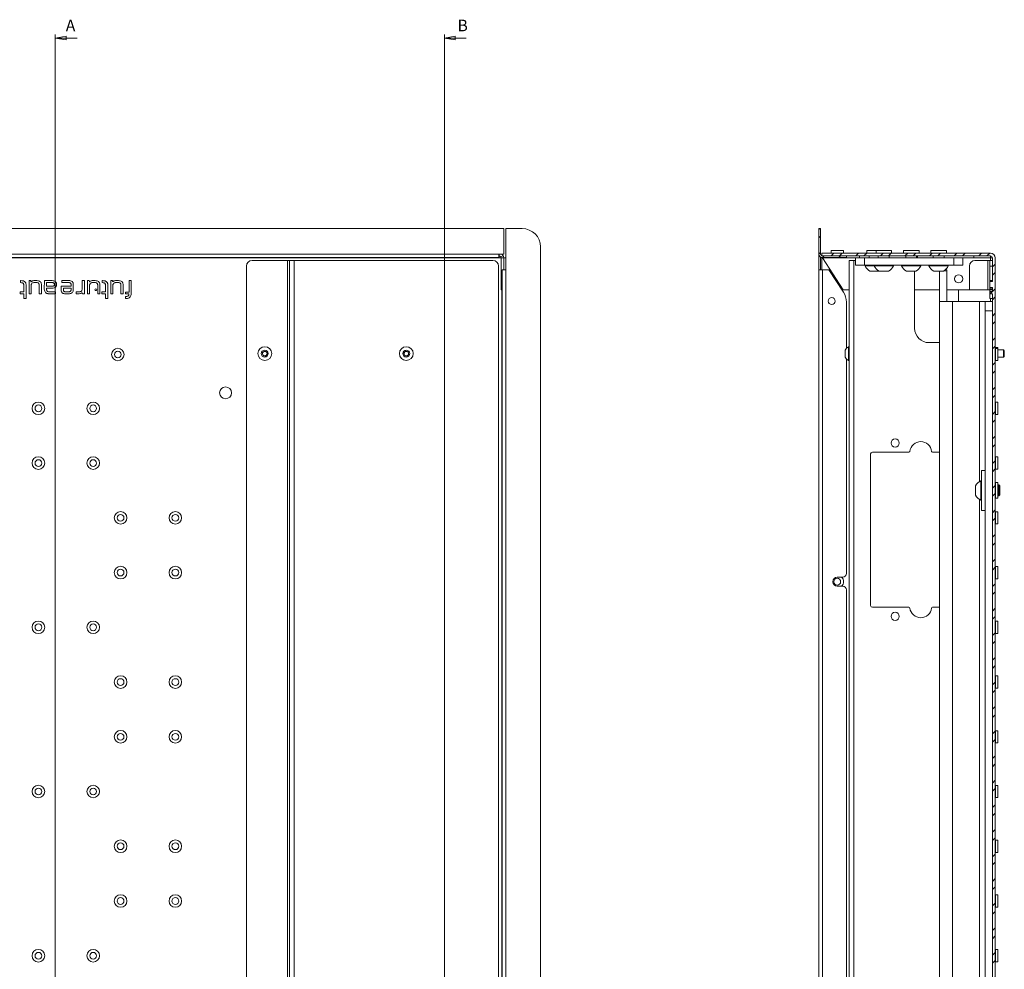
# Model space of a CAD drawing. Units: millimetres. Extents: x 69 to 3912, y 195 to 2930.
# Drawn here: x 1332 to 1871, y 994 to 1515 of the extents above; entities that cross this region are included whole.
import ezdxf

# ---------------------------------------------------------------- set-up
doc = ezdxf.new("R2010")
doc.units = ezdxf.units.MM
doc.styles.add('SLDTEXTSTYLE1', font='TXT', dxfattribs={"width": 0.75})

# ---------------------------------------------------------------- blocks, each defined once
blk = doc.blocks.new('_Closed')
at = {"color": 0, "linetype": 'ByBlock', "lineweight": -2}
for p, q in [((-1, 0.166667), (0, 0)), ((-1, 0.166667), (-1, -0.166667)), ((0, 0), (-1, -0.166667)), ((0, 0), (-1, 0))]:
    blk.add_line(p, q, dxfattribs=at)

msp = doc.modelspace()

# ---------------------------------------------------------------- hatches: boundary and pattern name
at = {"linetype": 'Continuous', "lineweight": 18}
h = msp.add_hatch(dxfattribs=at)
h.set_pattern_fill('ANSI32', angle=90, style=0)
edge = h.paths.add_edge_path(flags=0)
edge.add_line((1784.33, 1384.48), (1784.33, 1385.38))
edge.add_line((1784.33, 1385.38), (1771.18, 1385.38))
edge.add_arc((1771.18, 1386.33), 0.95, 180, 270, ccw=False)
edge.add_line((1770.23, 1386.33), (1770.23, 1400.38))
edge.add_line((1770.23, 1400.38), (1769.33, 1400.38))
edge.add_line((1769.33, 1400.38), (1769.33, 1386.33))
edge.add_arc((1771.18, 1386.33), 1.85, 180, 270)
edge.add_line((1771.18, 1384.48), (1784.33, 1384.48))
h = msp.add_hatch(dxfattribs=at)
h.set_pattern_fill('ANSI32', angle=3e-322, style=0)
edge = h.paths.add_edge_path(flags=0)
edge.add_line((1863.23, 1386.88), (1770.83, 1386.88))
edge.add_line((1770.83, 1386.88), (1770.83, 1385.38))
edge.add_line((1770.83, 1385.38), (1863.23, 1385.38))
edge.add_arc((1863.23, 1384.28), 1.1, 0, 90, ccw=False)
edge.add_line((1864.33, 1384.28), (1864.33, 1371.44))
edge.add_line((1864.33, 1371.44), (1862.83, 1371.44))
edge.add_line((1862.83, 1371.44), (1862.83, 1368.2))
edge.add_line((1862.83, 1368.2), (1864.33, 1368.2))
edge.add_line((1864.33, 1368.2), (1864.33, 1365.77))
edge.add_line((1864.33, 1365.77), (1862.83, 1365.77))
edge.add_line((1862.83, 1365.77), (1862.83, 1364.69))
edge.add_line((1862.83, 1364.69), (1864.33, 1364.69))
edge.add_line((1864.33, 1364.69), (1864.33, 529.48))
edge.add_arc((1863.23, 529.48), 1.1, 270, 360, ccw=False)
edge.add_line((1863.23, 528.38), (1770.83, 528.38))
edge.add_line((1770.83, 528.38), (1770.83, 526.88))
edge.add_line((1770.83, 526.88), (1863.23, 526.88))
edge.add_arc((1863.23, 529.48), 2.6, 270, 360)
edge.add_line((1865.83, 529.48), (1865.83, 1384.28))
edge.add_arc((1863.23, 1384.28), 2.6, 0, 90)

# ---------------------------------------------------------------- linework, layer by layer
at = {"color": 7, "linetype": 'Continuous', "lineweight": 18}
for p, q in [((1350.98, 1506.82), (1350.98, 406.94)), ((1362.98, 1504.82), (1350.98, 1504.82)), ((1564.14, 1506.82), (1564.14, 406.94)), ((1576.14, 1504.82), (1564.14, 1504.82)), ((1596.72, 1400.38), (1015.52, 1400.38)), ((1596.72, 1400.38), (1596.72, 1386.33)), ((1597.72, 1386.33), (1597.72, 1400.38)), ((1606.77, 1400.38), (1597.72, 1400.38)), ((1769.33, 1386.33), (1769.33, 1400.38)), ((1769.33, 1400.38), (1770.23, 1400.38)), ((1770.23, 1386.33), (1770.23, 1400.38)), ((1018.28, 1386.33), (1593.95, 1386.33)), ((1593.95, 1386.33), (1593.95, 1384.48)), ((1596.72, 1386.33), (1593.95, 1386.33)), ((1597.72, 1386.33), (1597.72, 1377.83)), ((1616.77, 523.38), (1616.77, 1390.38)), ((1769.33, 1386.33), (1769.33, 1377.83)), ((1770.83, 1386.88), (1770.83, 1385.38)), ((1863.23, 1386.88), (1770.83, 1386.88)), ((1775.98, 1388.38), (1775.98, 1386.98)), ((1775.98, 1388.38), (1782.68, 1388.38)), ((1782.68, 1386.98), (1782.68, 1388.38)), ((1795.56, 1388.38), (1795.56, 1386.98)), ((1800.56, 1388.38), (1795.56, 1388.38)), ((1800.56, 1388.38), (1800.56, 1386.98)), ((1809.11, 1388.38), (1800.56, 1388.38)), ((1809.11, 1386.98), (1809.11, 1388.38)), ((1815.56, 1388.38), (1815.56, 1386.98)), ((1824.11, 1388.38), (1815.56, 1388.38)), ((1824.11, 1386.98), (1824.11, 1388.38)), ((1830.56, 1388.38), (1830.56, 1386.98)), ((1839.11, 1388.38), (1830.56, 1388.38)), ((1839.11, 1386.98), (1839.11, 1388.38)), ((1018.28, 1384.48), (1593.95, 1384.48)), ((1458.77, 1382.88), (1478.17, 1382.88)), ((1478.17, 1382.88), (1478.17, 530.88)), ((1479.27, 1382.88), (1478.17, 1382.88)), ((1479.27, 530.88), (1479.27, 1382.88)), ((1479.27, 1382.88), (1481.87, 1382.88)), ((1481.87, 1382.88), (1481.87, 530.88)), ((1590.77, 1382.88), (1481.87, 1382.88)), ((1506.77, 1384.48), (1506.77, 1384.38)), ((1506.77, 1384.48), (1506.77, 1384.38)), ((1506.77, 1384.38), (1506.87, 1384.38)), ((1506.77, 1384.38), (1506.77, 1384.38)), ((1506.87, 1384.48), (1506.87, 1384.38)), ((1506.87, 1384.38), (1569.66, 1384.38)), ((1569.66, 1384.48), (1569.66, 1384.38)), ((1569.66, 1384.38), (1569.76, 1384.38)), ((1569.76, 1384.48), (1569.76, 1384.38)), ((1569.76, 1384.38), (1569.77, 1384.38)), ((1569.77, 1384.38), (1569.77, 1384.48)), ((1593.95, 1385.38), (1594.07, 1385.38)), ((1594.07, 1385.38), (1594.07, 1384.28)), ((1594.07, 1384.28), (1595.17, 1384.28)), ((1594.99, 1384.88), (1596.25, 1385.7)), ((1596.67, 1384.28), (1595.17, 1384.28)), ((1595.17, 1366.88), (1595.17, 1384.28)), ((1596.67, 1377.83), (1596.67, 1384.28)), ((1596.77, 1384.28), (1596.67, 1384.28)), ((1596.77, 1384.28), (1596.77, 1377.83)), ((1597.72, 1384.28), (1596.77, 1384.28)), ((1770.23, 1384.74), (1770.23, 1377.83)), ((1863.23, 1385.38), (1770.83, 1385.38)), ((1770.83, 1377.83), (1770.83, 1384.28)), ((1771.22, 1384.28), (1770.83, 1384.28)), ((1771.09, 1384.48), (1771.22, 1384.28)), ((1771.18, 1385.38), (1784.33, 1385.38)), ((1771.18, 1384.48), (1784.33, 1384.48)), ((1782.52, 1366.88), (1771.22, 1384.28)), ((1784.33, 1385.38), (1784.33, 1384.48)), ((1785.83, 1382.88), (1788.43, 1382.88)), ((1785.83, 530.88), (1785.83, 1382.88)), ((1788.43, 1382.88), (1788.43, 530.88)), ((1788.43, 1382.88), (1789.33, 1382.88)), ((1789.33, 1380.38), (1789.33, 1384.38)), ((1789.33, 1384.38), (1794.33, 1384.38)), ((1791.43, 1385.38), (1791.43, 1384.38)), ((1794.33, 1384.38), (1794.33, 1380.38)), ((1794.33, 1384.38), (1843.19, 1384.38)), ((1796.83, 1385.38), (1796.83, 1384.38)), ((1801.83, 1385.38), (1801.83, 1384.38)), ((1807.83, 1384.38), (1807.83, 1385.38)), ((1816.83, 1385.38), (1816.83, 1384.38)), ((1822.83, 1384.38), (1822.83, 1385.38)), ((1823.33, 1385.38), (1823.33, 1384.38)), ((1831.83, 1385.38), (1831.83, 1384.38)), ((1837.83, 1384.38), (1837.83, 1385.38)), ((1843.19, 1384.38), (1843.19, 1380.38)), ((1843.19, 1384.38), (1848.19, 1384.38)), ((1848.19, 1384.38), (1848.19, 1380.38)), ((1854.23, 1384.38), (1848.19, 1384.38)), ((1854.23, 1384.38), (1854.23, 1385.38)), ((1854.73, 1382.88), (1861.73, 1382.88)), ((1862.83, 1382.88), (1861.73, 1382.88)), ((1862.83, 1382.88), (1864.33, 1382.88)), ((1862.83, 1379.88), (1862.83, 1382.88)), ((1863.23, 1384.28), (1863.23, 1385.38)), ((1863.23, 1382.88), (1863.23, 1384.28)), ((1864.33, 1384.28), (1863.23, 1384.28)), ((1864.33, 1384.28), (1864.33, 1371.44)), ((1865.83, 1384.28), (1865.83, 529.48)), ((1455.77, 533.88), (1455.77, 1379.88)), ((1593.77, 533.88), (1593.77, 1379.88)), ((1595.87, 535.93), (1595.87, 1377.83)), ((1595.87, 1377.83), (1597.72, 1377.83)), ((1597.72, 1377.83), (1597.72, 535.93)), ((1769.33, 535.93), (1769.33, 1377.83)), ((1769.33, 1377.83), (1771.18, 1377.83)), ((1771.18, 1377.83), (1771.18, 535.93)), ((1771.18, 1377.83), (1774.63, 1377.83)), ((1774.63, 1377.83), (1782.69, 1365.57)), ((1794.33, 1380.38), (1789.33, 1380.38)), ((1794.33, 1380.38), (1843.19, 1380.38)), ((1794.58, 1380.38), (1794.58, 1380)), ((1799.58, 1380), (1794.58, 1380)), ((1802.21, 1377.08), (1797.21, 1377.08)), ((1799.58, 1380.38), (1799.58, 1380)), ((1810.08, 1380), (1799.58, 1380)), ((1807.46, 1377.08), (1802.21, 1377.08)), ((1810.08, 1380), (1810.08, 1380.38)), ((1814.58, 1380.38), (1814.58, 1380)), ((1825.08, 1380), (1814.58, 1380)), ((1822.46, 1377.08), (1817.21, 1377.08)), ((1821.73, 1345.88), (1821.73, 1377.08)), ((1825.08, 1380), (1825.08, 1380.38)), ((1829.58, 1380.38), (1829.58, 1380)), ((1840.08, 1380), (1829.58, 1380)), ((1837.46, 1377.08), (1832.21, 1377.08)), ((1835.33, 1360.38), (1835.33, 1377.08)), ((1839.22, 1378.52), (1839.33, 1377.24)), ((1839.33, 1360.38), (1839.33, 1377.24)), ((1840.08, 1380), (1840.08, 1380.38)), ((1843.19, 1380.38), (1848.19, 1380.38)), ((1851.73, 1379.88), (1851.73, 1366.88)), ((1864.33, 1379.88), (1862.83, 1379.88)), ((1862.83, 1379.88), (1862.83, 1372.06)), ((1331.89, 1371.88), (1331.89, 1370.8)), ((1332.09, 1371.88), (1331.89, 1371.88)), ((1336.63, 1371.88), (1336.63, 1364.68)), ((1337.59, 1371.88), (1336.63, 1371.88)), ((1337.66, 1371.35), (1337.59, 1371.88)), ((1339.52, 1370.8), (1340.66, 1370.8)), ((1340.9, 1371.88), (1339.62, 1371.88)), ((1345.03, 1371.88), (1345.01, 1367.18)), ((1349.36, 1371.88), (1345.03, 1371.88)), ((1346.25, 1370.8), (1346.25, 1368.83)), ((1349.46, 1370.8), (1346.25, 1370.8)), ((1351.16, 1371.3), (1351.11, 1371.35)), ((1351.21, 1371.25), (1351.16, 1371.3)), ((1351.26, 1371.21), (1351.21, 1371.25)), ((1351.31, 1371.16), (1351.26, 1371.21)), ((1351.35, 1371.1), (1351.31, 1371.16)), ((1351.39, 1371.05), (1351.35, 1371.1)), ((1351.43, 1371), (1351.39, 1371.05)), ((1351.47, 1370.94), (1351.43, 1371)), ((1351.51, 1370.88), (1351.47, 1370.94)), ((1351.54, 1370.82), (1351.51, 1370.88)), ((1351.57, 1370.76), (1351.54, 1370.82)), ((1351.6, 1370.7), (1351.57, 1370.76)), ((1351.63, 1370.63), (1351.6, 1370.7)), ((1351.65, 1370.57), (1351.63, 1370.63)), ((1351.67, 1370.5), (1351.65, 1370.57)), ((1351.69, 1370.43), (1351.67, 1370.5)), ((1351.71, 1370.36), (1351.69, 1370.43)), ((1351.73, 1370.28), (1351.71, 1370.36)), ((1351.74, 1370.21), (1351.73, 1370.28)), ((1351.75, 1370.13), (1351.74, 1370.21)), ((1351.76, 1370.06), (1351.75, 1370.13)), ((1351.76, 1369.98), (1351.76, 1370.06)), ((1351.77, 1369.9), (1351.76, 1369.98)), ((1351.77, 1369.81), (1351.77, 1369.9)), ((1358.46, 1371.88), (1354.57, 1371.88)), ((1354.57, 1371.88), (1354.57, 1370.78)), ((1354.57, 1370.78), (1358.5, 1370.78)), ((1358.5, 1370.78), (1358.53, 1370.78)), ((1358.53, 1370.78), (1358.57, 1370.78)), ((1358.57, 1370.78), (1358.6, 1370.78)), ((1358.6, 1370.78), (1358.63, 1370.78)), ((1358.63, 1370.78), (1358.67, 1370.77)), ((1358.67, 1370.77), (1358.7, 1370.77)), ((1358.7, 1370.77), (1358.73, 1370.77)), ((1358.73, 1370.77), (1358.76, 1370.77)), ((1358.76, 1370.77), (1358.79, 1370.76)), ((1358.79, 1370.76), (1358.82, 1370.76)), ((1358.82, 1370.76), (1358.85, 1370.75)), ((1358.85, 1370.75), (1358.88, 1370.75)), ((1358.88, 1370.75), (1358.91, 1370.74)), ((1358.91, 1370.74), (1358.93, 1370.74)), ((1358.93, 1370.74), (1358.96, 1370.73)), ((1358.96, 1370.73), (1358.98, 1370.73)), ((1358.98, 1370.73), (1359.01, 1370.72)), ((1359.01, 1370.72), (1359.03, 1370.71)), ((1359.03, 1370.71), (1359.06, 1370.7)), ((1359.06, 1370.7), (1359.08, 1370.7)), ((1359.08, 1370.7), (1359.1, 1370.69)), ((1359.1, 1370.69), (1359.12, 1370.68)), ((1359.12, 1370.68), (1359.14, 1370.67)), ((1359.14, 1370.67), (1359.17, 1370.66)), ((1359.17, 1370.66), (1359.19, 1370.65)), ((1359.19, 1370.65), (1359.2, 1370.64)), ((1359.2, 1370.64), (1359.22, 1370.63)), ((1359.22, 1370.63), (1359.24, 1370.62)), ((1359.24, 1370.62), (1359.26, 1370.61)), ((1359.26, 1370.61), (1359.27, 1370.59)), ((1359.27, 1370.59), (1359.29, 1370.58)), ((1359.29, 1370.58), (1359.3, 1370.57)), ((1359.3, 1370.57), (1359.32, 1370.55)), ((1359.32, 1370.55), (1359.33, 1370.54)), ((1359.33, 1370.54), (1359.35, 1370.53)), ((1359.35, 1370.53), (1359.36, 1370.51)), ((1360.9, 1366.87), (1360.9, 1369.89)), ((1365.76, 1371.88), (1365.76, 1367.32)), ((1366.94, 1371.88), (1365.76, 1371.88)), ((1366.94, 1364.69), (1366.94, 1371.88)), ((1368.65, 1371.88), (1368.65, 1364.68)), ((1369.61, 1371.88), (1368.65, 1371.88)), ((1369.7, 1371.27), (1369.61, 1371.88)), ((1370.27, 1370.4), (1370.32, 1370.44)), ((1370.32, 1370.44), (1370.36, 1370.47)), ((1370.36, 1370.47), (1370.41, 1370.51)), ((1370.41, 1370.51), (1370.46, 1370.54)), ((1370.46, 1370.54), (1370.51, 1370.57)), ((1370.51, 1370.57), (1370.57, 1370.6)), ((1370.57, 1370.6), (1370.62, 1370.62)), ((1370.62, 1370.62), (1370.68, 1370.65)), ((1370.68, 1370.65), (1370.73, 1370.67)), ((1370.73, 1370.67), (1370.79, 1370.69)), ((1370.79, 1370.69), (1370.85, 1370.71)), ((1370.85, 1370.71), (1370.91, 1370.73)), ((1370.91, 1370.73), (1370.98, 1370.74)), ((1370.98, 1370.74), (1371.04, 1370.76)), ((1371.04, 1370.76), (1371.11, 1370.77)), ((1371.11, 1370.77), (1371.18, 1370.78)), ((1371.18, 1370.78), (1371.25, 1370.79)), ((1371.25, 1370.79), (1371.32, 1370.79)), ((1371.32, 1370.79), (1371.39, 1370.8)), ((1371.39, 1370.8), (1371.46, 1370.8)), ((1371.46, 1370.8), (1371.54, 1370.8)), ((1371.54, 1370.8), (1372.69, 1370.8)), ((1372.93, 1371.88), (1371.64, 1371.88)), ((1376.64, 1371.88), (1376.64, 1370.8)), ((1376.84, 1371.88), (1376.64, 1371.88)), ((1381.38, 1371.88), (1381.38, 1364.68)), ((1382.34, 1371.88), (1381.38, 1371.88)), ((1382.41, 1371.39), (1382.34, 1371.88)), ((1383, 1370.4), (1383.04, 1370.44)), ((1383.04, 1370.44), (1383.09, 1370.47)), ((1383.09, 1370.47), (1383.14, 1370.5)), ((1383.14, 1370.5), (1383.19, 1370.54)), ((1383.19, 1370.54), (1383.24, 1370.57)), ((1383.24, 1370.57), (1383.29, 1370.59)), ((1383.29, 1370.59), (1383.35, 1370.62)), ((1383.35, 1370.62), (1383.4, 1370.65)), ((1383.4, 1370.65), (1383.46, 1370.67)), ((1383.46, 1370.67), (1383.52, 1370.69)), ((1383.52, 1370.69), (1383.58, 1370.71)), ((1383.58, 1370.71), (1383.64, 1370.73)), ((1383.64, 1370.73), (1383.7, 1370.74)), ((1383.7, 1370.74), (1383.77, 1370.75)), ((1383.77, 1370.75), (1383.83, 1370.77)), ((1383.83, 1370.77), (1383.9, 1370.78)), ((1383.9, 1370.78), (1383.97, 1370.78)), ((1383.97, 1370.78), (1384.04, 1370.79)), ((1384.04, 1370.79), (1384.12, 1370.8)), ((1384.12, 1370.8), (1384.19, 1370.8)), ((1384.19, 1370.8), (1384.27, 1370.8)), ((1384.27, 1370.8), (1385.41, 1370.8)), ((1385.65, 1371.88), (1384.37, 1371.88)), ((1391.43, 1371.88), (1391.42, 1365.62)), ((1392.63, 1371.88), (1391.43, 1371.88)), ((1392.63, 1364.9), (1392.63, 1371.88)), ((1862.83, 1371.88), (1864.33, 1371.88)), ((1862.83, 1368.2), (1862.83, 1371.44)), ((1864.33, 1371.44), (1862.83, 1371.44)), ((1331.85, 1365.71), (1331.85, 1364.7)), ((1333.77, 1365.71), (1331.85, 1365.71)), ((1331.85, 1364.7), (1333.72, 1364.7)), ((1333.72, 1364.7), (1333.72, 1362.13)), ((1333.77, 1369.51), (1333.77, 1365.71)), ((1335.03, 1362.13), (1335.03, 1369.44)), ((1336.63, 1364.68), (1337.79, 1364.68)), ((1337.79, 1364.68), (1337.79, 1369.2)), ((1342.23, 1369.5), (1342.23, 1364.68)), ((1342.23, 1364.68), (1343.43, 1364.68)), ((1343.43, 1364.68), (1343.43, 1369.46)), ((1345.63, 1365.36), (1345.68, 1365.31)), ((1345.68, 1365.31), (1345.72, 1365.27)), ((1345.72, 1365.27), (1345.77, 1365.23)), ((1345.77, 1365.23), (1345.82, 1365.19)), ((1345.82, 1365.19), (1345.87, 1365.15)), ((1345.87, 1365.15), (1345.93, 1365.11)), ((1345.93, 1365.11), (1345.98, 1365.08)), ((1345.98, 1365.08), (1346.04, 1365.04)), ((1346.04, 1365.04), (1346.1, 1365.01)), ((1346.1, 1365.01), (1346.16, 1364.98)), ((1346.16, 1364.98), (1346.22, 1364.95)), ((1346.22, 1364.95), (1346.29, 1364.92)), ((1346.25, 1368.83), (1349.46, 1368.83)), ((1346.25, 1367.09), (1346.25, 1367.75)), ((1346.25, 1367.75), (1349.22, 1367.75)), ((1346.29, 1364.92), (1346.36, 1364.9)), ((1346.36, 1364.9), (1346.42, 1364.87)), ((1346.42, 1364.87), (1346.5, 1364.85)), ((1346.5, 1364.85), (1346.57, 1364.83)), ((1346.57, 1364.83), (1346.64, 1364.81)), ((1346.64, 1364.81), (1346.72, 1364.79)), ((1346.72, 1364.79), (1346.8, 1364.77)), ((1346.8, 1364.77), (1346.88, 1364.76)), ((1346.88, 1364.76), (1346.96, 1364.74)), ((1346.96, 1364.74), (1347.05, 1364.73)), ((1347.05, 1364.73), (1347.14, 1364.72)), ((1347.14, 1364.72), (1347.22, 1364.71)), ((1347.22, 1364.71), (1347.32, 1364.7)), ((1347.32, 1364.7), (1347.41, 1364.7)), ((1347.41, 1364.7), (1347.5, 1364.7)), ((1347.5, 1364.7), (1347.6, 1364.69)), ((1347.6, 1364.69), (1347.7, 1364.69)), ((1351.14, 1365.77), (1347.68, 1365.77)), ((1347.7, 1364.69), (1351.14, 1364.69)), ((1351.14, 1364.69), (1351.14, 1365.77)), ((1354.27, 1368.76), (1354.27, 1366.82)), ((1359.68, 1368.76), (1354.27, 1368.76)), ((1359.68, 1367.81), (1355.45, 1367.81)), ((1355.45, 1367.81), (1355.45, 1366.87)), ((1356.53, 1365.78), (1358.38, 1365.78)), ((1356.53, 1364.68), (1358.3, 1364.68)), ((1359.68, 1369.69), (1359.68, 1368.76)), ((1359.68, 1366.87), (1359.68, 1367.81)), ((1362.37, 1365.77), (1362.37, 1364.71)), ((1364.07, 1365.77), (1362.37, 1365.77)), ((1362.37, 1364.71), (1363.66, 1364.71)), ((1364.14, 1365.77), (1364.07, 1365.77)), ((1364.21, 1365.78), (1364.14, 1365.77)), ((1364.28, 1365.78), (1364.21, 1365.78)), ((1364.35, 1365.79), (1364.28, 1365.78)), ((1364.41, 1365.79), (1364.35, 1365.79)), ((1364.48, 1365.8), (1364.41, 1365.79)), ((1364.54, 1365.81), (1364.48, 1365.8)), ((1364.6, 1365.82), (1364.54, 1365.81)), ((1364.66, 1365.83), (1364.6, 1365.82)), ((1364.71, 1365.85), (1364.66, 1365.83)), ((1364.77, 1365.86), (1364.71, 1365.85)), ((1364.82, 1365.88), (1364.77, 1365.86)), ((1364.88, 1365.9), (1364.82, 1365.88)), ((1364.93, 1365.92), (1364.88, 1365.9)), ((1364.98, 1365.94), (1364.93, 1365.92)), ((1365.03, 1365.96), (1364.98, 1365.94)), ((1365.07, 1365.99), (1365.03, 1365.96)), ((1365.12, 1366.01), (1365.07, 1365.99)), ((1365.16, 1366.04), (1365.12, 1366.01)), ((1365.21, 1366.07), (1365.16, 1366.04)), ((1365.25, 1366.1), (1365.21, 1366.07)), ((1365.29, 1366.13), (1365.25, 1366.1)), ((1365.33, 1366.17), (1365.29, 1366.13)), ((1365.83, 1365.22), (1365.86, 1364.69)), ((1365.86, 1364.69), (1366.94, 1364.69)), ((1368.65, 1364.68), (1369.81, 1364.68)), ((1369.81, 1364.68), (1369.81, 1369.2)), ((1374.25, 1369.5), (1374.25, 1364.68)), ((1374.25, 1364.68), (1375.46, 1364.68)), ((1375.46, 1364.68), (1375.46, 1369.46)), ((1376.6, 1365.71), (1376.6, 1364.7)), ((1378.52, 1365.71), (1376.6, 1365.71)), ((1376.6, 1364.7), (1378.47, 1364.7)), ((1378.47, 1364.7), (1378.47, 1362.13)), ((1378.52, 1369.51), (1378.52, 1365.71)), ((1379.78, 1362.13), (1379.78, 1369.44)), ((1381.38, 1364.68), (1382.54, 1364.68)), ((1382.54, 1364.68), (1382.54, 1369.19)), ((1386.98, 1369.49), (1386.98, 1364.68)), ((1386.98, 1364.68), (1388.18, 1364.68)), ((1388.18, 1364.68), (1388.18, 1369.46)), ((1389.51, 1365.62), (1389.51, 1364.6)), ((1391.42, 1365.62), (1389.51, 1365.62)), ((1389.51, 1364.6), (1391.38, 1364.6)), ((1595.87, 1366.88), (1595.17, 1366.88)), ((1782.52, 1366.88), (1785.83, 1366.88)), ((1821.73, 1366.88), (1835.33, 1366.88)), ((1839.33, 1366.88), (1845.83, 1366.88)), ((1845.83, 1366.88), (1845.83, 1360.38)), ((1862.83, 1366.88), (1845.83, 1366.88)), ((1862.83, 1368.2), (1864.33, 1368.2)), ((1862.83, 1367.75), (1864.33, 1367.75)), ((1862.83, 1367.09), (1862.83, 1367.75)), ((1862.83, 1367.09), (1864.33, 1367.09)), ((1862.83, 1366.11), (1864.33, 1366.11)), ((1862.83, 1364.69), (1862.83, 1365.77)), ((1864.33, 1365.77), (1862.83, 1365.77)), ((1862.83, 1364.69), (1864.33, 1364.69)), ((1862.83, 1364.68), (1862.83, 1364.69)), ((1862.83, 1364.68), (1864.33, 1364.68)), ((1862.83, 1362.13), (1862.83, 1364.68)), ((1864.33, 1368.2), (1864.33, 1365.77)), ((1864.33, 1364.69), (1864.33, 529.48)), ((1333.72, 1362.13), (1335.03, 1362.13)), ((1378.47, 1362.13), (1379.78, 1362.13)), ((1389.46, 1363.14), (1389.46, 1362.03)), ((1389.46, 1362.03), (1389.58, 1362.03)), ((1784.33, 1360.07), (1784.33, 1334.81)), ((1835.33, 553.38), (1835.33, 1360.38)), ((1835.33, 1360.38), (1842.47, 1360.38)), ((1842.47, 1360.38), (1842.47, 553.38)), ((1842.47, 1360.38), (1857.19, 1360.38)), ((1857.19, 1360.38), (1860.33, 1360.38)), ((1864.33, 1360.38), (1860.33, 1360.38)), ((1860.33, 1360.38), (1860.33, 1355.38)), ((1862.83, 1362.13), (1864.33, 1362.13)), ((1862.83, 1362.04), (1862.83, 1362.13)), ((1862.83, 1362.04), (1864.33, 1362.04)), ((1864.33, 1355.38), (1860.33, 1355.38)), ((1860.33, 1355.38), (1860.33, 558.38)), ((1835.33, 1337.88), (1829.73, 1337.88)), ((1464.42, 1332.4), (1465.55, 1333.31)), ((1464.64, 1330.98), (1464.42, 1332.4)), ((1465.55, 1333.31), (1466.89, 1332.78)), ((1466.89, 1332.78), (1467.11, 1331.36)), ((1541.92, 1332.4), (1543.05, 1333.31)), ((1542.14, 1330.98), (1541.92, 1332.4)), ((1543.05, 1333.31), (1544.39, 1332.78)), ((1544.39, 1332.78), (1544.61, 1331.36)), ((1783.63, 1329.98), (1783.63, 1333.78)), ((1785.83, 1335.68), (1785.45, 1335.68)), ((1785.45, 1328.08), (1785.45, 1335.68)), ((1867.33, 1335.23), (1865.93, 1335.23)), ((1867.33, 1334.73), (1865.93, 1334.73)), ((1867.33, 1335.23), (1867.33, 1334.73)), ((1867.33, 1328.03), (1867.33, 1334.73)), ((1870.44, 1333.88), (1867.33, 1333.88)), ((1870.83, 1333.49), (1870.44, 1333.88)), ((1870.44, 1329.88), (1870.44, 1333.88)), ((1870.83, 1330.27), (1870.83, 1333.49)), ((1465.99, 1330.45), (1464.64, 1330.98)), ((1467.11, 1331.36), (1465.99, 1330.45)), ((1543.49, 1330.45), (1542.14, 1330.98)), ((1544.61, 1331.36), (1543.49, 1330.45)), ((1784.33, 1328.95), (1784.33, 1211.38)), ((1785.45, 1328.08), (1785.83, 1328.08)), ((1865.93, 1328.03), (1867.33, 1328.03)), ((1867.33, 1329.88), (1870.44, 1329.88)), ((1870.44, 1329.88), (1870.83, 1330.27)), ((1867.33, 1305.23), (1865.93, 1305.23)), ((1867.33, 1305.23), (1867.33, 1298.53)), ((1865.93, 1298.53), (1867.33, 1298.53)), ((1797.58, 1193.88), (1797.58, 1276.88)), ((1798.58, 1277.88), (1818.63, 1277.88)), ((1831.54, 1277.88), (1835.33, 1277.88)), ((1867.33, 1275.23), (1865.93, 1275.23)), ((1867.33, 1275.23), (1867.33, 1268.53)), ((1860.33, 1267.88), (1858.33, 1267.88)), ((1858.33, 1245.88), (1858.33, 1267.88)), ((1865.93, 1268.53), (1867.33, 1268.53)), ((1858.33, 1262.13), (1857.95, 1262.13)), ((1857.95, 1259.45), (1857.95, 1262.13)), ((1855.03, 1258.17), (1855.03, 1259.51)), ((1855.03, 1254.26), (1855.03, 1258.17)), ((1857.95, 1251.63), (1857.95, 1259.45)), ((1867.33, 1261.16), (1865.93, 1261.16)), ((1867.33, 1261.16), (1867.33, 1252.61)), ((1867.78, 1259.88), (1867.33, 1259.88)), ((1868.33, 1259.33), (1867.78, 1259.88)), ((1867.78, 1258.35), (1867.78, 1259.88)), ((1867.78, 1253.88), (1867.78, 1258.35)), ((1868.33, 1258.08), (1868.33, 1259.33)), ((1868.33, 1254.43), (1868.33, 1258.08)), ((1857.95, 1251.63), (1858.33, 1251.63)), ((1865.93, 1252.61), (1867.33, 1252.61)), ((1867.33, 1253.88), (1867.78, 1253.88)), ((1867.78, 1253.88), (1868.33, 1254.43)), ((1858.33, 1245.88), (1860.33, 1245.88)), ((1867.33, 1245.23), (1865.93, 1245.23)), ((1867.33, 1245.23), (1867.33, 1238.53)), ((1865.93, 1238.53), (1867.33, 1238.53)), ((1867.33, 1215.23), (1865.93, 1215.23)), ((1867.33, 1215.23), (1867.33, 1208.53)), ((1782.33, 1209.38), (1779.33, 1209.38)), ((1865.93, 1208.53), (1867.33, 1208.53)), ((1779.33, 1204.38), (1782.33, 1204.38)), ((1784.33, 1202.38), (1784.33, 959.81)), ((1818.63, 1192.88), (1798.58, 1192.88)), ((1835.33, 1192.88), (1831.54, 1192.88)), ((1867.33, 1185.23), (1865.93, 1185.23)), ((1867.33, 1185.23), (1867.33, 1178.53)), ((1865.93, 1178.53), (1867.33, 1178.53)), ((1867.33, 1155.23), (1865.93, 1155.23)), ((1867.33, 1155.23), (1867.33, 1148.53)), ((1865.93, 1148.53), (1867.33, 1148.53)), ((1867.33, 1125.23), (1865.93, 1125.23)), ((1867.33, 1125.23), (1867.33, 1118.53)), ((1865.93, 1118.53), (1867.33, 1118.53)), ((1867.33, 1095.23), (1865.93, 1095.23)), ((1867.33, 1095.23), (1867.33, 1088.53)), ((1865.93, 1088.53), (1867.33, 1088.53)), ((1867.33, 1065.23), (1865.93, 1065.23)), ((1867.33, 1065.23), (1867.33, 1058.53)), ((1865.93, 1058.53), (1867.33, 1058.53)), ((1867.33, 1035.23), (1865.93, 1035.23)), ((1867.33, 1035.23), (1867.33, 1028.53)), ((1865.93, 1028.53), (1867.33, 1028.53)), ((1867.33, 1005.23), (1865.93, 1005.23)), ((1867.33, 1005.23), (1867.33, 998.53)), ((1865.93, 998.53), (1867.33, 998.53))]:
    msp.add_line(p, q, dxfattribs=at)
at = {"color": 8, "linetype": 'Continuous', "lineweight": 18}
for p, q in [((1594.07, 1385.38), (1594.07, 1386.33)), ((1775.98, 1386.98), (1782.68, 1386.98)), ((1800.56, 1386.98), (1795.56, 1386.98)), ((1809.11, 1386.98), (1800.56, 1386.98)), ((1824.11, 1386.98), (1815.56, 1386.98)), ((1839.11, 1386.98), (1830.56, 1386.98)), ((1240.27, 1384.28), (1594.07, 1384.28)), ((1771.22, 1384.28), (1789.33, 1384.28)), ((1848.19, 1384.28), (1863.23, 1384.28)), ((1861.73, 1382.88), (1861.73, 1366.88)), ((1837.74, 1377.24), (1839.33, 1377.24)), ((1595.67, 1366.88), (1595.67, 546.88)), ((1857.19, 1360.38), (1857.19, 1261.76)), ((1863.23, 1362.04), (1863.23, 1360.38)), ((1865.93, 1335.23), (1865.93, 1334.73)), ((1865.93, 1331.38), (1865.93, 1334.73)), ((1865.93, 1328.03), (1865.93, 1331.38)), ((1865.93, 1305.23), (1865.93, 1298.53)), ((1865.93, 1275.23), (1865.93, 1268.53)), ((1865.93, 1261.16), (1865.93, 1252.61)), ((1857.19, 1252), (1857.19, 961.76)), ((1865.93, 1245.23), (1865.93, 1238.53)), ((1865.93, 1215.23), (1865.93, 1208.53)), ((1865.93, 1185.23), (1865.93, 1178.53)), ((1865.93, 1155.23), (1865.93, 1148.53)), ((1865.93, 1125.23), (1865.93, 1118.53)), ((1865.93, 1095.23), (1865.93, 1088.53)), ((1865.93, 1065.23), (1865.93, 1058.53)), ((1865.93, 1035.23), (1865.93, 1028.53)), ((1865.93, 1005.23), (1865.93, 998.53))]:
    msp.add_line(p, q, dxfattribs=at)
at = {"color": 7, "linetype": 'Continuous', "lineweight": 18}
for centre, radius in [((1845.83, 1372.88), 2.25), ((1373.27, 1366.88), 0.5), ((1776.33, 1360.67), 1.9), ((1385.27, 1331.38), 3.45), ((1385.27, 1331.38), 1.85), ((1465.77, 1331.88), 3.8), ((1465.77, 1331.88), 1.9), ((1543.27, 1331.88), 3.8), ((1543.27, 1331.88), 1.9), ((1444.29, 1310.38), 3.25), ((1341.79, 1301.88), 3.45), ((1371.79, 1301.88), 3.45), ((1341.79, 1301.88), 1.85), ((1371.79, 1301.88), 1.85), ((1811.08, 1282.88), 2.25), ((1341.79, 1271.88), 3.45), ((1341.79, 1271.88), 1.85), ((1371.79, 1271.88), 3.45), ((1371.79, 1271.88), 1.85), ((1386.79, 1241.88), 3.45), ((1386.79, 1241.88), 1.85), ((1416.79, 1241.88), 3.45), ((1416.79, 1241.88), 1.85), ((1386.79, 1211.88), 3.45), ((1386.79, 1211.88), 1.85), ((1416.79, 1211.88), 3.45), ((1416.79, 1211.88), 1.85), ((1779.33, 1206.88), 1.85), ((1811.08, 1187.88), 2.25), ((1341.79, 1181.88), 3.45), ((1341.79, 1181.88), 1.85), ((1371.79, 1181.88), 3.45), ((1371.79, 1181.88), 1.85), ((1386.79, 1151.88), 3.45), ((1416.79, 1151.88), 3.45), ((1386.79, 1151.88), 1.85), ((1416.79, 1151.88), 1.85), ((1386.79, 1121.88), 3.45), ((1386.79, 1121.88), 1.85), ((1416.79, 1121.88), 3.45), ((1416.79, 1121.88), 1.85), ((1341.79, 1091.88), 3.45), ((1371.79, 1091.88), 3.45), ((1341.79, 1091.88), 1.85), ((1371.79, 1091.88), 1.85), ((1386.79, 1061.88), 3.45), ((1386.79, 1061.88), 1.85), ((1416.79, 1061.88), 3.45), ((1416.79, 1061.88), 1.85), ((1386.79, 1031.88), 3.45), ((1386.79, 1031.88), 1.85), ((1416.79, 1031.88), 3.45), ((1416.79, 1031.88), 1.85), ((1341.79, 1001.88), 3.45), ((1341.79, 1001.88), 1.85), ((1371.79, 1001.88), 3.45), ((1371.79, 1001.88), 1.85)]:
    msp.add_circle(centre, radius, dxfattribs=at)
for centre, radius, start, end in [((1606.77, 1390.38), 10, 360, 90), ((1594.07, 1384.28), 2.6, 33.0557, 52.042), ((1771.18, 1386.33), 1.85, 180, 270), ((1771.18, 1386.33), 0.95, 180, 270), ((1775.88, 1386.98), 0.1, 270, 0), ((1782.78, 1386.98), 0.1, 180, 270), ((1795.46, 1386.98), 0.1, 270, 0), ((1800.46, 1386.98), 0.1, 270, 0), ((1809.21, 1386.98), 0.1, 180, 270), ((1815.46, 1386.98), 0.1, 270, 0), ((1824.21, 1386.98), 0.1, 180, 270), ((1830.46, 1386.98), 0.1, 270, 0), ((1839.21, 1386.98), 0.1, 180, 270), ((1863.23, 1384.28), 2.6, 0, 90), ((1458.77, 1379.88), 3, 90, 180), ((1590.77, 1379.88), 3, 0, 90), ((1594.07, 1384.28), 1.1, 33.0557, 90), ((1594.07, 1384.28), 1.1, 0, 33.0557), ((1594.07, 1384.28), 2.6, 0, 33.0557), ((1854.73, 1379.88), 3, 90, 180), ((1863.23, 1384.28), 1.1, 0, 90), ((1799.83, 1382.08), 5.65, 201.6102, 242.2991), ((1804.83, 1382.08), 5.65, 201.6102, 242.2991), ((1804.83, 1382.08), 5.65, 297.7009, 338.3898), ((1819.83, 1382.08), 5.65, 201.6102, 242.2991), ((1819.83, 1382.08), 5.65, 297.7009, 338.3898), ((1834.83, 1382.08), 5.65, 201.6102, 242.2991), ((1834.83, 1382.08), 5.65, 297.7009, 338.3898), ((1337.79, 1371.48), 0.182, 225.9786, 314.0214), ((1369.79, 1371.35), 0.118, 219.1036, 320.8896), ((1382.55, 1371.52), 0.2, 222.0209, 317.9722), ((1365.71, 1365.12), 0.155, 37.0926, 136.7567), ((1774.33, 1360.07), 10, 0, 33.3249), ((1829.73, 1345.88), 8, 180, 270), ((1465.77, 1331.88), 1.25, 128.7344, 188.7344), ((1465.77, 1331.88), 1.25, 68.7344, 128.7344), ((1465.77, 1331.88), 1.25, 8.7344, 68.7344), ((1543.27, 1331.88), 1.25, 128.7344, 188.7344), ((1543.27, 1331.88), 1.25, 68.7344, 128.7344), ((1543.27, 1331.88), 1.25, 8.7344, 68.7344), ((1787.52, 1331.88), 4.32, 118.5238, 153.9402), ((1865.93, 1335.33), 0.1, 180, 270), ((1865.93, 1334.83), 0.1, 180, 270), ((1465.77, 1331.88), 1.25, 188.7344, 248.7344), ((1465.77, 1331.88), 1.25, 248.7344, 308.7344), ((1465.77, 1331.88), 1.25, 308.7344, 8.7344), ((1543.27, 1331.88), 1.25, 188.7344, 248.7344), ((1543.27, 1331.88), 1.25, 248.7344, 308.7344), ((1543.27, 1331.88), 1.25, 308.7344, 8.7344), ((1787.52, 1331.88), 4.32, 206.0598, 241.4762), ((1865.93, 1327.93), 0.1, 90, 180), ((1865.93, 1305.33), 0.1, 180, 270), ((1865.93, 1298.43), 0.1, 90, 180), ((1825.08, 1277.63), 6, 6.6258, 173.3742), ((1818.63, 1278.38), 0.5, 270, 353.3742), ((1831.54, 1278.38), 0.5, 186.6258, 270), ((1798.58, 1276.88), 1, 90, 180), ((1865.93, 1275.33), 0.1, 180, 270), ((1865.93, 1268.43), 0.1, 90, 180), ((1860.03, 1256.88), 5.65, 111.6102, 152.2991), ((1865.93, 1261.26), 0.1, 180, 270), ((1860.03, 1256.88), 5.65, 207.7009, 248.3898), ((1865.93, 1252.51), 0.1, 90, 180), ((1865.93, 1245.33), 0.1, 180, 270), ((1865.93, 1238.43), 0.1, 90, 180), ((1865.93, 1215.33), 0.1, 180, 270), ((1779.33, 1206.88), 2.5, 90, 270), ((1782.33, 1211.38), 2, 270, 0), ((1865.93, 1208.43), 0.1, 90, 180), ((1782.33, 1202.38), 2, 360, 90), ((1798.58, 1193.88), 1, 180, 270), ((1818.63, 1192.38), 0.5, 6.6258, 90), ((1825.08, 1193.13), 6, 186.6258, 353.3742), ((1831.54, 1192.38), 0.5, 90, 173.3742), ((1865.93, 1185.33), 0.1, 180, 270), ((1865.93, 1178.43), 0.1, 90, 180), ((1865.93, 1155.33), 0.1, 180, 270), ((1865.93, 1148.43), 0.1, 90, 180), ((1865.93, 1125.33), 0.1, 180, 270), ((1865.93, 1118.43), 0.1, 90, 180), ((1865.93, 1095.33), 0.1, 180, 270), ((1865.93, 1088.43), 0.1, 90, 180), ((1865.93, 1065.33), 0.1, 180, 270), ((1865.93, 1058.43), 0.1, 90, 180), ((1865.93, 1035.33), 0.1, 180, 270), ((1865.93, 1028.43), 0.1, 90, 180), ((1865.93, 1005.33), 0.1, 180, 270), ((1865.93, 998.43), 0.1, 90, 180)]:
    msp.add_arc(centre, radius, start, end, dxfattribs=at)
at = {"color": 8, "linetype": 'Continuous', "lineweight": 18}
msp.add_arc((1779.33, 1206.88), 3.45, 313.5613, 46.4387, dxfattribs=at)
at = {"color": 7, "linetype": 'Continuous', "lineweight": 18}
for points, knots in [([(1331.89, 1370.8), (1332.1, 1370.79), (1332.49, 1370.78), (1333.01, 1370.65), (1333.43, 1370.42), (1333.72, 1370.02), (1333.75, 1369.69), (1333.77, 1369.51)], [0, 0, 0, 0, 0.247394, 0.45021, 0.619504, 0.800999, 1, 1, 1, 1]), ([(1334.32, 1371.27), (1334.17, 1371.38), (1333.85, 1371.6), (1333.09, 1371.84), (1332.49, 1371.86), (1332.09, 1371.88)], [0, 0, 0, 0, 0.2321917, 0.4958224, 1, 1, 1, 1]), ([(1335.03, 1369.44), (1335.02, 1369.66), (1335, 1370.06), (1334.82, 1370.72), (1334.51, 1371.07), (1334.32, 1371.27)], [0, 0, 0, 0, 0.315842, 0.5956103, 1, 1, 1, 1]), ([(1337.79, 1369.2), (1337.79, 1369.33), (1337.8, 1369.6), (1337.93, 1370.03), (1338.13, 1370.26), (1338.25, 1370.4)], [0, 0, 0, 0, 0.316336, 0.596456, 1, 1, 1, 1]), ([(1338.35, 1371.66), (1338.26, 1371.61), (1338.1, 1371.53), (1337.97, 1371.4), (1337.91, 1371.35)], [0, 0, 0, 0, 0.581397, 1, 1, 1, 1]), ([(1338.25, 1370.4), (1338.45, 1370.53), (1338.84, 1370.77), (1339.3, 1370.79), (1339.52, 1370.8)], [0, 0, 0, 0, 0.521354, 1, 1, 1, 1]), ([(1339.62, 1371.88), (1339.36, 1371.87), (1338.92, 1371.86), (1338.51, 1371.71), (1338.35, 1371.66)], [0, 0, 0, 0, 0.60065, 1, 1, 1, 1]), ([(1340.66, 1370.8), (1340.91, 1370.79), (1341.32, 1370.77), (1341.67, 1370.56), (1341.81, 1370.47)], [0, 0, 0, 0, 0.598923, 1, 1, 1, 1]), ([(1343.43, 1369.46), (1343.42, 1369.73), (1343.39, 1370.24), (1343.12, 1370.94), (1342.62, 1371.49), (1341.85, 1371.83), (1341.24, 1371.86), (1340.9, 1371.88)], [0, 0, 0, 0, 0.206024, 0.381594, 0.544819, 0.750808, 1, 1, 1, 1]), ([(1341.81, 1370.47), (1341.88, 1370.41), (1342.02, 1370.28), (1342.2, 1369.94), (1342.22, 1369.67), (1342.23, 1369.5)], [0, 0, 0, 0, 0.264258, 0.530495, 1, 1, 1, 1]), ([(1351.11, 1371.35), (1350.82, 1371.52), (1350.28, 1371.84), (1349.66, 1371.87), (1349.36, 1371.88)], [0, 0, 0, 0, 0.5258985, 1, 1, 1, 1]), ([(1350.22, 1370.57), (1350.09, 1370.65), (1349.86, 1370.78), (1349.58, 1370.79), (1349.46, 1370.8)], [0, 0, 0, 0, 0.543046, 1, 1, 1, 1]), ([(1350.54, 1369.83), (1350.54, 1369.92), (1350.53, 1370.09), (1350.45, 1370.36), (1350.31, 1370.5), (1350.22, 1370.57)], [0, 0, 0, 0, 0.319914, 0.598548, 1, 1, 1, 1]), ([(1360.26, 1371.39), (1359.97, 1371.55), (1359.41, 1371.86), (1358.77, 1371.87), (1358.46, 1371.88)], [0, 0, 0, 0, 0.510699, 1, 1, 1, 1]), ([(1359.36, 1370.51), (1359.44, 1370.39), (1359.59, 1370.13), (1359.65, 1369.84), (1359.68, 1369.69)], [0, 0, 0, 0, 0.4982636, 1, 1, 1, 1]), ([(1360.9, 1369.89), (1360.89, 1370.07), (1360.88, 1370.4), (1360.7, 1370.95), (1360.43, 1371.22), (1360.26, 1371.39)], [0, 0, 0, 0, 0.31155, 0.589026, 1, 1, 1, 1]), ([(1369.81, 1369.2), (1369.82, 1369.33), (1369.83, 1369.6), (1369.95, 1370.03), (1370.15, 1370.26), (1370.27, 1370.4)], [0, 0, 0, 0, 0.3163275, 0.5964325, 1, 1, 1, 1]), ([(1370.38, 1371.66), (1370.27, 1371.6), (1370.07, 1371.5), (1369.94, 1371.34), (1369.88, 1371.27)], [0, 0, 0, 0, 0.5829341, 1, 1, 1, 1]), ([(1371.64, 1371.88), (1371.38, 1371.87), (1370.95, 1371.86), (1370.54, 1371.71), (1370.38, 1371.66)], [0, 0, 0, 0, 0.60065, 1, 1, 1, 1]), ([(1372.69, 1370.8), (1372.93, 1370.79), (1373.34, 1370.77), (1373.69, 1370.56), (1373.83, 1370.47)], [0, 0, 0, 0, 0.598771, 1, 1, 1, 1]), ([(1375.46, 1369.46), (1375.44, 1369.73), (1375.42, 1370.24), (1375.15, 1370.94), (1374.65, 1371.49), (1373.87, 1371.83), (1373.26, 1371.86), (1372.93, 1371.88)], [0, 0, 0, 0, 0.206013, 0.381573, 0.54479, 0.75078, 1, 1, 1, 1]), ([(1373.83, 1370.47), (1373.9, 1370.41), (1374.05, 1370.28), (1374.22, 1369.94), (1374.24, 1369.67), (1374.25, 1369.5)], [0, 0, 0, 0, 0.264174, 0.530431, 1, 1, 1, 1]), ([(1376.64, 1370.8), (1376.85, 1370.79), (1377.24, 1370.78), (1377.76, 1370.65), (1378.18, 1370.42), (1378.48, 1370.02), (1378.5, 1369.69), (1378.52, 1369.51)], [0, 0, 0, 0, 0.247394, 0.45021, 0.619504, 0.800999, 1, 1, 1, 1]), ([(1379.07, 1371.27), (1378.92, 1371.38), (1378.61, 1371.6), (1377.84, 1371.84), (1377.24, 1371.86), (1376.84, 1371.88)], [0, 0, 0, 0, 0.232192, 0.495822, 1, 1, 1, 1]), ([(1379.78, 1369.44), (1379.77, 1369.66), (1379.76, 1370.06), (1379.57, 1370.72), (1379.26, 1371.06), (1379.07, 1371.27)], [0, 0, 0, 0, 0.315842, 0.59561, 1, 1, 1, 1]), ([(1382.54, 1369.19), (1382.54, 1369.33), (1382.56, 1369.6), (1382.68, 1370.03), (1382.88, 1370.26), (1383, 1370.4)], [0, 0, 0, 0, 0.316328, 0.596432, 1, 1, 1, 1]), ([(1383.1, 1371.69), (1383.01, 1371.64), (1382.87, 1371.56), (1382.75, 1371.44), (1382.7, 1371.39)], [0, 0, 0, 0, 0.580446, 1, 1, 1, 1]), ([(1384.37, 1371.88), (1384.11, 1371.88), (1383.67, 1371.88), (1383.26, 1371.74), (1383.1, 1371.69)], [0, 0, 0, 0, 0.60065, 1, 1, 1, 1]), ([(1385.41, 1370.8), (1385.66, 1370.79), (1386.07, 1370.77), (1386.42, 1370.56), (1386.56, 1370.47)], [0, 0, 0, 0, 0.598771, 1, 1, 1, 1]), ([(1388.18, 1369.46), (1388.17, 1369.73), (1388.14, 1370.24), (1387.87, 1370.94), (1387.37, 1371.49), (1386.6, 1371.83), (1385.99, 1371.86), (1385.65, 1371.88)], [0, 0, 0, 0, 0.206013, 0.381573, 0.54479, 0.75078, 1, 1, 1, 1]), ([(1386.56, 1370.47), (1386.63, 1370.41), (1386.77, 1370.28), (1386.95, 1369.94), (1386.97, 1369.67), (1386.98, 1369.49)], [0, 0, 0, 0, 0.264174, 0.5304314, 1, 1, 1, 1]), ([(1862.83, 1371.44), (1862.83, 1371.58), (1862.83, 1371.85), (1862.83, 1371.87), (1862.83, 1371.88)], [0, 0, 0, 0, 0.5270654, 1, 1, 1, 1]), ([(1345.01, 1367.18), (1345.03, 1366.78), (1345.08, 1366.11), (1345.47, 1365.58), (1345.63, 1365.36)], [0, 0, 0, 0, 0.589509, 1, 1, 1, 1]), ([(1346.59, 1366.11), (1346.53, 1366.18), (1346.41, 1366.32), (1346.28, 1366.65), (1346.26, 1366.92), (1346.25, 1367.09)], [0, 0, 0, 0, 0.249132, 0.515073, 1, 1, 1, 1]), ([(1347.68, 1365.77), (1347.43, 1365.78), (1347.03, 1365.79), (1346.71, 1366.02), (1346.59, 1366.11)], [0, 0, 0, 0, 0.622913, 1, 1, 1, 1]), ([(1349.22, 1367.75), (1349.62, 1367.76), (1350.29, 1367.79), (1350.86, 1368.14), (1351.09, 1368.28)], [0, 0, 0, 0, 0.599701, 1, 1, 1, 1]), ([(1349.46, 1368.83), (1349.63, 1368.83), (1349.92, 1368.85), (1350.16, 1369.01), (1350.25, 1369.07)], [0, 0, 0, 0, 0.595828, 1, 1, 1, 1]), ([(1350.25, 1369.07), (1350.3, 1369.12), (1350.41, 1369.22), (1350.52, 1369.48), (1350.53, 1369.69), (1350.54, 1369.83)], [0, 0, 0, 0, 0.2510433, 0.5154335, 1, 1, 1, 1]), ([(1351.09, 1368.28), (1351.2, 1368.39), (1351.43, 1368.6), (1351.71, 1369.12), (1351.75, 1369.54), (1351.77, 1369.81)], [0, 0, 0, 0, 0.27057, 0.538441, 1, 1, 1, 1]), ([(1354.27, 1366.82), (1354.28, 1366.46), (1354.31, 1365.87), (1354.67, 1365.4), (1354.81, 1365.22)], [0, 0, 0, 0, 0.604262, 1, 1, 1, 1]), ([(1354.81, 1365.22), (1354.92, 1365.12), (1355.16, 1364.93), (1355.75, 1364.72), (1356.22, 1364.7), (1356.53, 1364.68)], [0, 0, 0, 0, 0.236944, 0.500287, 1, 1, 1, 1]), ([(1355.45, 1366.87), (1355.45, 1366.69), (1355.47, 1366.4), (1355.63, 1366.16), (1355.7, 1366.06)], [0, 0, 0, 0, 0.606651, 1, 1, 1, 1]), ([(1355.7, 1366.06), (1355.75, 1366.01), (1355.86, 1365.91), (1356.15, 1365.8), (1356.38, 1365.79), (1356.53, 1365.78)], [0, 0, 0, 0, 0.236701, 0.498876, 1, 1, 1, 1]), ([(1358.3, 1364.68), (1358.59, 1364.69), (1359.13, 1364.71), (1359.87, 1364.94), (1360.46, 1365.36), (1360.85, 1366.04), (1360.88, 1366.58), (1360.9, 1366.87)], [0, 0, 0, 0, 0.228204, 0.418133, 0.584079, 0.776809, 1, 1, 1, 1]), ([(1358.38, 1365.78), (1358.52, 1365.79), (1358.79, 1365.8), (1359.16, 1365.91), (1359.46, 1366.12), (1359.65, 1366.46), (1359.67, 1366.73), (1359.68, 1366.87)], [0, 0, 0, 0, 0.2286901, 0.4189285, 0.584939, 0.7773852, 1, 1, 1, 1]), ([(1363.66, 1364.71), (1363.97, 1364.71), (1364.47, 1364.72), (1364.94, 1364.87), (1365.13, 1364.93)], [0, 0, 0, 0, 0.6094599, 1, 1, 1, 1]), ([(1365.13, 1364.93), (1365.23, 1364.98), (1365.4, 1365.05), (1365.54, 1365.18), (1365.6, 1365.23)], [0, 0, 0, 0, 0.587238, 1, 1, 1, 1]), ([(1365.76, 1367.32), (1365.74, 1367.07), (1365.72, 1366.63), (1365.44, 1366.3), (1365.33, 1366.17)], [0, 0, 0, 0, 0.595641, 1, 1, 1, 1]), ([(1391.38, 1364.6), (1391.37, 1364.43), (1391.34, 1364.12), (1391.12, 1363.69), (1390.73, 1363.37), (1390.16, 1363.17), (1389.71, 1363.15), (1389.46, 1363.14)], [0, 0, 0, 0, 0.183943, 0.346909, 0.509625, 0.728778, 1, 1, 1, 1]), ([(1389.58, 1362.03), (1389.93, 1362.05), (1390.57, 1362.08), (1391.43, 1362.38), (1392.12, 1362.94), (1392.57, 1363.82), (1392.61, 1364.52), (1392.63, 1364.9)], [0, 0, 0, 0, 0.216541, 0.39884, 0.563202, 0.762886, 1, 1, 1, 1]), ([(1862.83, 1367.75), (1862.83, 1367.76), (1862.83, 1367.79), (1862.83, 1368.08), (1862.83, 1368.2)], [0, 0, 0, 0, 0.598451, 1, 1, 1, 1]), ([(1862.83, 1366.11), (1862.83, 1366.18), (1862.83, 1366.32), (1862.83, 1366.65), (1862.83, 1366.92), (1862.83, 1367.09)], [0, 0, 0, 0, 0.249132, 0.515073, 1, 1, 1, 1]), ([(1862.83, 1365.77), (1862.83, 1365.78), (1862.83, 1365.79), (1862.83, 1366.02), (1862.83, 1366.11)], [0, 0, 0, 0, 0.622913, 1, 1, 1, 1])]:
    msp.add_open_spline(points, degree=3, knots=knots, dxfattribs=at)

# ---------------------------------------------------------------- block references
at = {"color": 7, "linetype": 'Continuous', "lineweight": 18, "xscale": 6, "yscale": 6, "rotation": 180.0000000000004}
for p in [(1350.98, 1504.82), (1564.14, 1504.82)]:
    msp.add_blockref('_Closed', p, dxfattribs=at)

# ---------------------------------------------------------------- texts
at = {"color": 7, "linetype": 'Continuous', "char_height": 6.35, "attachment_point": 1, "style": 'SLDTEXTSTYLE1'}
for s, insert in [('A', (1356.75, 1514.89)), ('B', (1571.31, 1514.89))]:
    msp.add_mtext(s, dxfattribs=dict(at, insert=insert))

doc.saveas('drawing.dxf')
